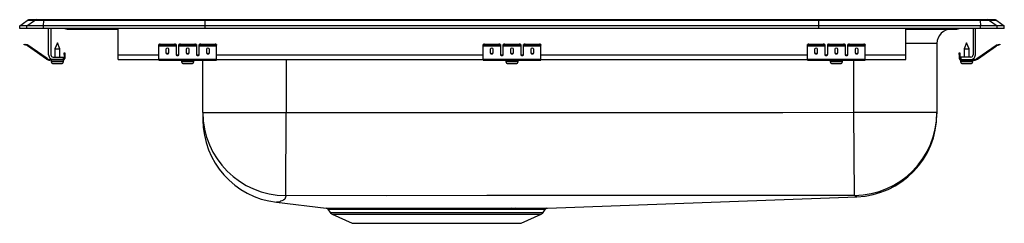
# Model space of a CAD drawing. Units: inches. Extents: x -10.6 to 10.6, y -4.2 to 0.2.
import ezdxf

# ---------------------------------------------------------------- set-up
doc = ezdxf.new("R2010")
doc.units = ezdxf.units.IN
doc.header["$LTSCALE"] = 6
doc.header["$MEASUREMENT"] = 0
doc.layers.get('0').update_dxf_attribs({"linetype": 'CONTINUOUS'})

# ---------------------------------------------------------------- blocks, each defined once
blk = doc.blocks.new('LRADQ252140R_LEFT')
for p, q in [((-10.625, 0.056), (-10.462, 0.171)), ((-10.469, 0.056), (-10.625, 0.056)), ((-10.625, 0), (-10.625, 0.056)), ((-10.469, 0), (-10.625, 0)), ((-10.469, 0.056), (-10.306, 0.171)), ((-10.469, 0), (-10.469, 0.056)), ((-10.111, 0.056), (-10.469, 0.056)), ((-10.111, 0), (-10.469, 0)), ((-10.306, 0.171), (-10.462, 0.171)), ((-10.41, 0.188), (-10.253, 0.188)), ((-10.103, 0.171), (-10.306, 0.171)), ((-10.253, 0.188), (-10.101, 0.188)), ((-10.111, 0.056), (-10.103, 0.171)), ((-6.625, 0.056), (-10.111, 0.056)), ((-10.111, 0), (-10.111, 0.056)), ((-6.625, 0), (-10.111, 0)), ((-6.622, 0.171), (-10.103, 0.171)), ((-10.101, 0.188), (-6.62, 0.188)), ((-9.952, 0), (-9.952, -0.575)), ((-6.625, 0.056), (-6.622, 0.171)), ((-6.625, 0), (-6.625, 0.056)), ((6.625, 0.056), (-6.625, 0.056)), ((6.625, 0), (-6.625, 0)), ((6.622, 0.171), (-6.622, 0.171)), ((-6.62, 0.188), (6.62, 0.188)), ((6.62, 0.188), (10.101, 0.188)), ((6.625, 0.056), (6.622, 0.171)), ((10.103, 0.171), (6.622, 0.171)), ((6.625, 0), (6.625, 0.056)), ((10.111, 0.056), (6.625, 0.056)), ((10.111, 0), (6.625, 0)), ((8.5, -0.575), (8.5, 0)), ((9.952, 0), (9.952, -0.575)), ((10, -0.575), (10, 0)), ((10.101, 0.188), (10.253, 0.188)), ((10.103, 0.171), (10.111, 0.056)), ((10.306, 0.171), (10.103, 0.171)), ((10.111, 0), (10.111, 0.056)), ((10.469, 0.056), (10.111, 0.056)), ((10.469, 0), (10.111, 0)), ((10.253, 0.188), (10.41, 0.188)), ((10.306, 0.171), (10.469, 0.056)), ((10.462, 0.171), (10.306, 0.171)), ((10.462, 0.171), (10.625, 0.056)), ((10.469, 0), (10.469, 0.056)), ((10.625, 0.056), (10.469, 0.056)), ((10.625, 0), (10.469, 0)), ((10.625, 0), (10.625, 0.056)), ((-10, -0.575), (-10, 0)), ((-9.604, -0.015), (-9.516, -0.015)), ((-9.516, -0.015), (-8.591, -0.015)), ((-8.591, -0.015), (-8.5, -0.015)), ((-8.5, -0.575), (-8.5, 0)), ((8.5, -0.015), (8.591, -0.015)), ((8.591, -0.015), (9.516, -0.015)), ((9.516, -0.015), (9.604, -0.015)), ((-10.529, -0.358), (-10.526, -0.344)), ((-10.499, -0.365), (-10.529, -0.358)), ((-10.526, -0.344), (-10.495, -0.351)), ((-10.495, -0.351), (-10.499, -0.365)), ((-10.46, -0.374), (-10.499, -0.365)), ((-10.457, -0.359), (-10.495, -0.351)), ((-10.46, -0.374), (-10.457, -0.359)), ((-10.45, -0.362), (-10.459, -0.375)), ((-10.044, -0.665), (-10.459, -0.375)), ((-10.035, -0.653), (-10.45, -0.362)), ((-9.812, -0.311), (-9.867, -0.445)), ((-9.756, -0.445), (-9.812, -0.311)), ((-7.625, -0.365), (-7.625, -0.351)), ((-7.625, -0.374), (-7.625, -0.365)), ((-7.625, -0.374), (-7.25, -0.374)), ((-7.625, -0.375), (-7.625, -0.374)), ((-7.625, -0.375), (-7.25, -0.375)), ((-7.625, -0.665), (-7.625, -0.375)), ((-7.594, -0.344), (-7.594, -0.358)), ((-7.594, -0.344), (-7.281, -0.344)), ((-7.594, -0.358), (-7.281, -0.358)), ((-7.281, -0.358), (-7.281, -0.344)), ((-7.25, -0.351), (-7.25, -0.365)), ((-7.25, -0.365), (-7.25, -0.374)), ((-7.25, -0.374), (-7.25, -0.375)), ((-7.25, -0.375), (-7.25, -0.567)), ((-7.187, -0.365), (-7.187, -0.351)), ((-7.187, -0.374), (-7.187, -0.365)), ((-7.187, -0.374), (-6.812, -0.374)), ((-7.187, -0.375), (-7.187, -0.374)), ((-7.187, -0.375), (-6.812, -0.375)), ((-7.187, -0.567), (-7.187, -0.375)), ((-7.156, -0.344), (-7.156, -0.358)), ((-7.156, -0.344), (-6.844, -0.344)), ((-7.156, -0.358), (-6.844, -0.358)), ((-6.844, -0.358), (-6.844, -0.344)), ((-6.812, -0.351), (-6.812, -0.365)), ((-6.812, -0.365), (-6.812, -0.374)), ((-6.812, -0.374), (-6.812, -0.375)), ((-6.812, -0.375), (-6.812, -0.567)), ((-6.75, -0.365), (-6.75, -0.351)), ((-6.75, -0.374), (-6.75, -0.365)), ((-6.75, -0.374), (-6.375, -0.374)), ((-6.75, -0.375), (-6.75, -0.374)), ((-6.75, -0.375), (-6.375, -0.375)), ((-6.75, -0.567), (-6.75, -0.375)), ((-6.719, -0.344), (-6.719, -0.358)), ((-6.719, -0.344), (-6.406, -0.344)), ((-6.719, -0.358), (-6.406, -0.358)), ((-6.406, -0.358), (-6.406, -0.344)), ((-6.375, -0.351), (-6.375, -0.365)), ((-6.375, -0.374), (-6.375, -0.365)), ((-6.375, -0.375), (-6.375, -0.374)), ((-6.375, -0.665), (-6.375, -0.375)), ((-0.625, -0.365), (-0.625, -0.351)), ((-0.625, -0.374), (-0.625, -0.365)), ((-0.625, -0.374), (-0.25, -0.374)), ((-0.625, -0.375), (-0.625, -0.374)), ((-0.625, -0.375), (-0.25, -0.375)), ((-0.625, -0.665), (-0.625, -0.375)), ((-0.594, -0.344), (-0.594, -0.358)), ((-0.594, -0.344), (-0.281, -0.344)), ((-0.594, -0.358), (-0.281, -0.358)), ((-0.281, -0.358), (-0.281, -0.344)), ((-0.25, -0.351), (-0.25, -0.365)), ((-0.25, -0.365), (-0.25, -0.374)), ((-0.25, -0.374), (-0.25, -0.375)), ((-0.25, -0.375), (-0.25, -0.567)), ((-0.188, -0.365), (-0.188, -0.351)), ((-0.188, -0.374), (-0.188, -0.365)), ((-0.188, -0.374), (0.188, -0.374)), ((-0.188, -0.375), (-0.188, -0.374)), ((-0.188, -0.375), (0.188, -0.375)), ((-0.188, -0.567), (-0.188, -0.375)), ((-0.156, -0.344), (-0.156, -0.358)), ((-0.156, -0.344), (0.156, -0.344)), ((-0.156, -0.358), (0.156, -0.358)), ((0.156, -0.358), (0.156, -0.344)), ((0.188, -0.351), (0.188, -0.365)), ((0.188, -0.365), (0.188, -0.374)), ((0.188, -0.374), (0.188, -0.375)), ((0.188, -0.375), (0.188, -0.567)), ((0.25, -0.365), (0.25, -0.351)), ((0.25, -0.374), (0.25, -0.365)), ((0.25, -0.374), (0.625, -0.374)), ((0.25, -0.375), (0.25, -0.374)), ((0.25, -0.375), (0.625, -0.375)), ((0.25, -0.567), (0.25, -0.375)), ((0.281, -0.344), (0.281, -0.358)), ((0.281, -0.344), (0.594, -0.344)), ((0.281, -0.358), (0.594, -0.358)), ((0.594, -0.358), (0.594, -0.344)), ((0.625, -0.351), (0.625, -0.365)), ((0.625, -0.374), (0.625, -0.365)), ((0.625, -0.375), (0.625, -0.374)), ((0.625, -0.665), (0.625, -0.375)), ((6.375, -0.365), (6.375, -0.351)), ((6.375, -0.374), (6.375, -0.365)), ((6.375, -0.374), (6.75, -0.374)), ((6.375, -0.375), (6.375, -0.374)), ((6.375, -0.375), (6.75, -0.375)), ((6.375, -0.665), (6.375, -0.375)), ((6.406, -0.344), (6.406, -0.358)), ((6.406, -0.344), (6.719, -0.344)), ((6.406, -0.358), (6.719, -0.358)), ((6.719, -0.358), (6.719, -0.344)), ((6.75, -0.351), (6.75, -0.365)), ((6.75, -0.365), (6.75, -0.374)), ((6.75, -0.374), (6.75, -0.375)), ((6.75, -0.375), (6.75, -0.567)), ((6.813, -0.365), (6.813, -0.351)), ((6.813, -0.374), (6.813, -0.365)), ((6.813, -0.374), (7.188, -0.374)), ((6.813, -0.375), (6.813, -0.374)), ((6.813, -0.375), (7.188, -0.375)), ((6.813, -0.567), (6.813, -0.375)), ((6.844, -0.344), (6.844, -0.358)), ((6.844, -0.344), (7.156, -0.344)), ((6.844, -0.358), (7.156, -0.358)), ((7.156, -0.358), (7.156, -0.344)), ((7.188, -0.351), (7.188, -0.365)), ((7.188, -0.365), (7.188, -0.374)), ((7.188, -0.374), (7.188, -0.375)), ((7.188, -0.375), (7.188, -0.567)), ((7.25, -0.365), (7.25, -0.351)), ((7.25, -0.374), (7.25, -0.365)), ((7.25, -0.374), (7.625, -0.374)), ((7.25, -0.375), (7.25, -0.374)), ((7.25, -0.375), (7.625, -0.375)), ((7.25, -0.567), (7.25, -0.375)), ((7.281, -0.344), (7.281, -0.358)), ((7.281, -0.344), (7.594, -0.344)), ((7.281, -0.358), (7.594, -0.358)), ((7.594, -0.358), (7.594, -0.344)), ((7.625, -0.351), (7.625, -0.365)), ((7.625, -0.374), (7.625, -0.365)), ((7.625, -0.375), (7.625, -0.374)), ((7.625, -0.665), (7.625, -0.375)), ((9.171, -0.327), (8.5, -0.327)), ((9.171, -0.327), (9.171, -1.815)), ((9.812, -0.311), (9.757, -0.445)), ((9.867, -0.445), (9.812, -0.311)), ((10.035, -0.653), (10.45, -0.362)), ((10.044, -0.665), (10.459, -0.375)), ((10.459, -0.375), (10.45, -0.362)), ((10.457, -0.359), (10.495, -0.351)), ((10.457, -0.359), (10.46, -0.374)), ((10.46, -0.374), (10.499, -0.365)), ((10.495, -0.351), (10.526, -0.344)), ((10.499, -0.365), (10.495, -0.351)), ((10.529, -0.358), (10.499, -0.365)), ((10.526, -0.344), (10.529, -0.358)), ((-9.904, -0.623), (-9.687, -0.623)), ((-9.867, -0.445), (-9.867, -0.623)), ((-9.867, -0.445), (-9.812, -0.445)), ((-9.812, -0.445), (-9.756, -0.445)), ((-9.756, -0.623), (-9.756, -0.445)), ((-9.687, -0.623), (-9.687, -0.671)), ((-9.667, -0.562), (-9.667, -0.531)), ((-9.667, -0.531), (-9.652, -0.531)), ((-9.652, -0.562), (-9.667, -0.562)), ((-9.667, -0.562), (-9.667, -0.651)), ((-9.652, -0.531), (-9.652, -0.562)), ((-9.652, -0.562), (-9.652, -0.651)), ((-8.5, -0.671), (-8.5, -0.575)), ((-8.5, -0.575), (-7.625, -0.575)), ((-7.469, -0.45), (-7.469, -0.532)), ((-7.406, -0.532), (-7.406, -0.45)), ((-7.233, -0.575), (-7.205, -0.575)), ((-7.031, -0.45), (-7.031, -0.532)), ((-6.969, -0.532), (-6.969, -0.45)), ((-6.795, -0.575), (-6.767, -0.575)), ((-6.594, -0.45), (-6.594, -0.532)), ((-6.531, -0.532), (-6.531, -0.45)), ((-6.375, -0.575), (-0.625, -0.575)), ((-0.469, -0.45), (-0.469, -0.532)), ((-0.406, -0.532), (-0.406, -0.45)), ((-0.233, -0.575), (-0.205, -0.575)), ((-0.031, -0.45), (-0.031, -0.532)), ((0.031, -0.532), (0.031, -0.45)), ((0.205, -0.575), (0.233, -0.575)), ((0.406, -0.45), (0.406, -0.532)), ((0.469, -0.532), (0.469, -0.45)), ((0.625, -0.575), (6.375, -0.575)), ((6.531, -0.45), (6.531, -0.532)), ((6.594, -0.532), (6.594, -0.45)), ((6.767, -0.575), (6.795, -0.575)), ((6.969, -0.45), (6.969, -0.532)), ((7.031, -0.532), (7.031, -0.45)), ((7.205, -0.575), (7.233, -0.575)), ((7.406, -0.45), (7.406, -0.532)), ((7.469, -0.532), (7.469, -0.45)), ((7.625, -0.575), (8.5, -0.575)), ((8.5, -0.671), (8.5, -0.575)), ((9.652, -0.531), (9.667, -0.531)), ((9.652, -0.562), (9.652, -0.531)), ((9.667, -0.562), (9.652, -0.562)), ((9.652, -0.562), (9.652, -0.651)), ((9.667, -0.531), (9.667, -0.562)), ((9.667, -0.562), (9.667, -0.651)), ((9.904, -0.623), (9.687, -0.623)), ((9.687, -0.623), (9.687, -0.671)), ((9.757, -0.445), (9.757, -0.623)), ((9.757, -0.445), (9.867, -0.445)), ((9.867, -0.623), (9.867, -0.445)), ((-10.044, -0.665), (-10.035, -0.653)), ((-9.978, -0.671), (-9.978, -0.686)), ((-9.904, -0.671), (-9.978, -0.671)), ((-9.687, -0.686), (-9.978, -0.686)), ((-9.944, -0.686), (-9.944, -0.717)), ((-9.944, -0.717), (-9.812, -0.717)), ((-9.687, -0.671), (-9.904, -0.671)), ((-9.897, -0.763), (-9.812, -0.763)), ((-9.812, -0.717), (-9.681, -0.717)), ((-9.812, -0.763), (-9.726, -0.763)), ((-9.687, -0.686), (-9.687, -0.671)), ((-9.687, -0.686), (-9.681, -0.686)), ((-9.681, -0.717), (-9.681, -0.686)), ((-9.667, -0.651), (-9.652, -0.651)), ((-8.5, -0.671), (-7.625, -0.671)), ((-7.625, -0.665), (-6.375, -0.665)), ((-7.625, -0.686), (-7.625, -0.665)), ((-7.625, -0.686), (-6.375, -0.686)), ((-7.132, -0.686), (-7.132, -0.717)), ((-7.132, -0.717), (-6.868, -0.717)), ((-7.085, -0.763), (-6.914, -0.763)), ((-6.868, -0.717), (-6.868, -0.686)), ((-6.671, -1.819), (-6.671, -0.686)), ((-6.375, -0.686), (-6.375, -0.665)), ((-6.375, -0.671), (-0.625, -0.671)), ((-4.875, -0.671), (-4.875, -1.819)), ((-0.625, -0.665), (0.625, -0.665)), ((-0.625, -0.686), (-0.625, -0.665)), ((-0.625, -0.686), (0.625, -0.686)), ((-0.131, -0.686), (-0.131, -0.717)), ((-0.131, -0.717), (0.132, -0.717)), ((-0.085, -0.763), (0.086, -0.763)), ((0.132, -0.717), (0.132, -0.686)), ((0.625, -0.686), (0.625, -0.665)), ((0.625, -0.671), (6.375, -0.671)), ((6.375, -0.665), (7.625, -0.665)), ((6.375, -0.686), (6.375, -0.665)), ((6.375, -0.686), (7.625, -0.686)), ((6.869, -0.686), (6.869, -0.717)), ((6.869, -0.717), (7.132, -0.717)), ((6.914, -0.763), (7.086, -0.763)), ((7.132, -0.717), (7.132, -0.686)), ((7.375, -1.815), (7.375, -0.686)), ((7.625, -0.686), (7.625, -0.665)), ((7.625, -0.671), (8.5, -0.671)), ((9.652, -0.651), (9.667, -0.651)), ((9.681, -0.686), (9.681, -0.717)), ((9.681, -0.686), (9.687, -0.686)), ((9.681, -0.717), (9.943, -0.717)), ((9.687, -0.671), (9.904, -0.671)), ((9.687, -0.671), (9.687, -0.686)), ((9.687, -0.686), (9.978, -0.686)), ((9.727, -0.763), (9.898, -0.763)), ((9.904, -0.671), (9.978, -0.671)), ((9.943, -0.717), (9.943, -0.686)), ((9.978, -0.686), (9.978, -0.671)), ((10.035, -0.653), (10.044, -0.665)), ((-6.671, -1.819), (-4.875, -1.819)), ((-6.671, -1.819), (-6.671, -1.975)), ((-4.882, -3.615), (-4.875, -1.819)), ((7.393, -3.61), (7.375, -1.815)), ((7.375, -1.815), (9.171, -1.815)), ((9.171, -1.815), (9.171, -1.845)), ((-5.083, -3.759), (-4.012, -3.884)), ((0.766, -3.888), (7.441, -3.64)), ((7.441, -3.64), (7.441, -3.64)), ((-3.972, -3.91), (-3.923, -3.981)), ((-3.923, -3.981), (0.673, -3.981)), ((-3.879, -4.018), (-3.448, -4.214)), ((-3.879, -4.018), (0.629, -4.018)), ((0.036, -3.915), (-0.05, -3.915)), ((-0.016, -3.889), (0.071, -3.889)), ((0.198, -4.214), (0.629, -4.018)), ((0.673, -3.981), (0.719, -3.915)), ((0.717, -3.914), (0.717, -3.914)), ((-3.448, -4.214), (0.198, -4.214))]:
    blk.add_line(p, q)
for points in [[(-4.875, -1.819), (-1.813, -1.821), (1.25, -1.821), (4.312, -1.82), (5.844, -1.821), (7.375, -1.815)], [(7.393, -3.61), (5.597, -3.616), (3.801, -3.616), (-0.54, -3.616), (-2.711, -3.618), (-4.882, -3.615)], [(7.441, -3.64), (7.442, -3.64), (7.437, -3.637), (7.438, -3.636), (7.432, -3.635), (7.411, -3.627), (7.393, -3.61)], [(-4.882, -3.615), (-4.884, -3.627), (-4.905, -3.693), (-4.93, -3.711), (-4.969, -3.725), (-4.994, -3.734), (-5.014, -3.747), (-5.045, -3.756), (-5.083, -3.759), (-5.083, -3.758)], [(-3.204, -3.915), (-3.337, -3.915), (-3.46, -3.915), (-3.573, -3.914), (-3.673, -3.914), (-3.761, -3.914), (-3.835, -3.913), (-3.894, -3.913), (-3.937, -3.912), (-3.963, -3.911), (-3.973, -3.91), (-3.972, -3.91)], [(-3.238, -3.888), (-3.041, -3.888), (-2.825, -3.889)], [(-2.8, -3.915), (-3.009, -3.915), (-3.204, -3.915)], [(-2.825, -3.889), (-2.615, -3.889), (-2.392, -3.889), (-2.201, -3.889), (-2.006, -3.889), (-1.803, -3.889), (-1.599, -3.889), (-1.408, -3.889), (-1.219, -3.889), (-1.027, -3.889), (-0.84, -3.889), (-0.662, -3.889), (-0.49, -3.889), (-0.322, -3.889), (-0.162, -3.889), (-0.016, -3.889)], [(-0.05, -3.915), (-0.192, -3.915), (-0.344, -3.915), (-0.505, -3.915), (-0.677, -3.915), (-0.856, -3.915), (-1.034, -3.915), (-1.217, -3.915), (-1.407, -3.915), (-1.599, -3.915), (-1.793, -3.915), (-1.987, -3.915), (-2.183, -3.915), (-2.376, -3.915), (-2.592, -3.915), (-2.8, -3.915)], [(0.717, -3.914), (0.718, -3.914), (0.702, -3.915), (0.67, -3.915), (0.622, -3.915), (0.557, -3.915), (0.475, -3.915), (0.386, -3.915), (0.283, -3.915), (0.166, -3.915), (0.036, -3.915)], [(0.071, -3.889), (0.2, -3.889), (0.318, -3.889), (0.425, -3.888), (0.52, -3.888), (0.6, -3.888), (0.666, -3.888), (0.717, -3.888), (0.75, -3.888), (0.766, -3.888), (0.766, -3.888)]]:
    blk.add_lwpolyline(points)
for centre, radius, start, end in [((-10.41, 0.096), 0.0911, 90, 125.1176), ((-10.253, 0.097), 0.0909, 90.0025, 125.1483), ((-10.058, 0.173), 0.0458, 161.3919, 182.4771), ((-9.604, 0.076), 0.0911, 236.8239, 270), ((-9.516, 0.076), 0.0909, 236.7943, 269.9981), ((-8.558, -0.002), 0.0356, 176.3905, 200.7084), ((8.558, -0.002), 0.0356, 339.2916, 3.6095), ((9.516, 0.076), 0.0909, 270.0019, 303.2057), ((10.058, 0.173), 0.0458, 357.5229, 18.6081), ((10.253, 0.097), 0.0909, 54.8517, 89.9975), ((10.41, 0.096), 0.0911, 54.8824, 90), ((9.484, -0.327), 0.312, 90, 180), ((9.604, 0.076), 0.0911, 270, 303.1761), ((-10.461, -0.379), 0.005, 55, 77.5), ((-10.461, -0.379), 0.02, 55, 77.5), ((-7.601, -0.385), 0.0418, 79.7472, 124.6782), ((-7.601, -0.4), 0.0418, 79.7472, 124.6782), ((-7.274, -0.385), 0.0418, 55.3218, 100.2528), ((-7.274, -0.4), 0.0418, 55.3218, 100.2528), ((-7.164, -0.385), 0.0418, 79.7472, 124.6782), ((-7.164, -0.4), 0.0418, 79.7472, 124.6782), ((-6.836, -0.385), 0.0418, 55.3218, 100.2528), ((-6.836, -0.4), 0.0418, 55.3218, 100.2528), ((-6.726, -0.385), 0.0418, 79.7472, 124.6782), ((-6.726, -0.4), 0.0418, 79.7472, 124.6782), ((-6.399, -0.385), 0.0418, 55.3218, 100.2528), ((-6.399, -0.4), 0.0418, 55.3218, 100.2528), ((-0.601, -0.385), 0.0418, 79.7472, 124.6782), ((-0.601, -0.4), 0.0418, 79.7472, 124.6782), ((-0.274, -0.385), 0.0418, 55.3218, 100.2528), ((-0.274, -0.4), 0.0418, 55.3218, 100.2528), ((-0.164, -0.385), 0.0418, 79.7472, 124.6782), ((-0.164, -0.4), 0.0418, 79.7472, 124.6782), ((0.164, -0.385), 0.0418, 55.3218, 100.2528), ((0.164, -0.4), 0.0418, 55.3218, 100.2528), ((0.274, -0.385), 0.0418, 79.7472, 124.6782), ((0.274, -0.4), 0.0418, 79.7472, 124.6782), ((0.601, -0.385), 0.0418, 55.3218, 100.2528), ((0.601, -0.4), 0.0418, 55.3218, 100.2528), ((6.399, -0.385), 0.0418, 79.7472, 124.6782), ((6.399, -0.4), 0.0418, 79.7472, 124.6782), ((6.726, -0.385), 0.0418, 55.3218, 100.2528), ((6.726, -0.4), 0.0418, 55.3218, 100.2528), ((6.836, -0.385), 0.0418, 79.7472, 124.6782), ((6.836, -0.4), 0.0418, 79.7472, 124.6782), ((7.164, -0.385), 0.0418, 55.3218, 100.2528), ((7.164, -0.4), 0.0418, 55.3218, 100.2528), ((7.274, -0.385), 0.0418, 79.7472, 124.6782), ((7.274, -0.4), 0.0418, 79.7472, 124.6782), ((7.601, -0.385), 0.0418, 55.3218, 100.2528), ((7.601, -0.4), 0.0418, 55.3218, 100.2528), ((10.461, -0.379), 0.02, 102.5, 125), ((10.461, -0.379), 0.005, 102.5, 125), ((-9.904, -0.575), 0.096, 180, 270), ((-9.904, -0.575), 0.048, 180, 270), ((9.904, -0.575), 0.048, 270, 0), ((9.904, -0.575), 0.096, 270, 0), ((-9.978, -0.571), 0.115, 235, 270), ((-9.978, -0.571), 0.1, 235, 270), ((-9.897, -0.717), 0.046, 180, 270), ((-9.726, -0.717), 0.046, 270, 0), ((-9.687, -0.651), 0.035, 270, 0), ((-9.687, -0.651), 0.02, 270, 0), ((-7.085, -0.717), 0.046, 180, 270), ((-6.914, -0.717), 0.046, 270, 0), ((-0.085, -0.717), 0.046, 180, 270), ((0.086, -0.717), 0.046, 270, 0), ((6.914, -0.717), 0.046, 180, 270), ((7.086, -0.717), 0.046, 270, 0), ((9.687, -0.651), 0.035, 180, 270), ((9.687, -0.651), 0.02, 180, 270), ((9.727, -0.717), 0.046, 180, 270), ((9.898, -0.717), 0.046, 270, 0), ((9.978, -0.571), 0.1, 270, 305), ((9.978, -0.571), 0.115, 270, 305), ((-4.875, -1.819), 1.796, 180.0066, 269.7911), ((7.375, -1.814), 1.796, 270.5786, 359.9963), ((7.375, -1.845), 1.796, 272.1138, 0.0005), ((-4.875, -1.975), 1.796, 179.9871, 263.3416), ((-3.437, 30.123), 34.012, 269.0307, 270.3353), ((-4.018, -3.936), 0.0514, 29.9284, 71.8651), ((-3.834, -3.919), 0.109, 215, 245.4762), ((-0.011, -3.929), 0.041, 96.9849, 159.9029), ((0.075, -3.931), 0.043, 96.0211, 158.0088), ((0.584, -3.919), 0.109, 294.5238, 325), ((0.766, -3.944), 0.0558, 103.5585, 148.2818)]:
    blk.add_arc(centre, radius, start, end)
for centre, major_axis, ratio, start_param, end_param in [((-6.62, 0.096), (0, 0.0911), 0.022431, 0, 0.612917), ((6.62, 0.096), (0, 0.0911), 0.022431, 5.670268, 6.283185), ((-7.437, -0.45), (-0.0312, 0), 0.700208, 3.141593, 6.283185), ((-7.437, -0.52), (-0.0312, 0), 0.700208, 0, 3.141593), ((-7.437, -0.532), (-0.0312, 0), 0.700208, 0, 3.141593), ((-7.219, -0.555), (-0.0312, 0), 0.700208, 0, 3.141593), ((-7.219, -0.567), (-0.0312, 0), 0.700208, 0, 3.141593), ((-7, -0.45), (-0.0312, 0), 0.700208, 3.141593, 6.283185), ((-7, -0.52), (-0.0312, 0), 0.700208, 0, 3.141593), ((-7, -0.532), (-0.0312, 0), 0.700208, 0, 3.141593), ((-6.781, -0.555), (-0.0313, 0), 0.700208, 0, 3.141593), ((-6.781, -0.567), (-0.0313, 0), 0.700208, 0, 3.141593), ((-6.562, -0.45), (-0.0312, 0), 0.700208, 3.141593, 6.283185), ((-6.562, -0.52), (-0.0312, 0), 0.700208, 0, 3.141593), ((-6.562, -0.532), (-0.0312, 0), 0.700208, 0, 3.141593), ((-0.438, -0.45), (-0.0312, 0), 0.700208, 3.141593, 6.283185), ((-0.438, -0.52), (-0.0312, 0), 0.700208, 0, 3.141593), ((-0.438, -0.532), (-0.0312, 0), 0.700208, 0, 3.141593), ((-0.219, -0.555), (-0.0312, 0), 0.700208, 0, 3.141593), ((-0.219, -0.567), (-0.0312, 0), 0.700208, 0, 3.141593), ((0, -0.45), (-0.0313, 0), 0.700208, 3.141593, 6.283185), ((0, -0.52), (-0.0313, 0), 0.700208, 0, 3.141593), ((0, -0.532), (-0.0313, 0), 0.700208, 0, 3.141593), ((0.219, -0.555), (-0.0312, 0), 0.700208, 0, 3.141593), ((0.219, -0.567), (-0.0312, 0), 0.700208, 0, 3.141593), ((0.438, -0.45), (-0.0313, 0), 0.700208, 3.141593, 6.283185), ((0.438, -0.52), (-0.0313, 0), 0.700208, 0, 3.141593), ((0.438, -0.532), (-0.0313, 0), 0.700208, 0, 3.141593), ((6.563, -0.45), (-0.0312, 0), 0.700208, 3.141593, 6.283185), ((6.563, -0.52), (-0.0312, 0), 0.700208, 0, 3.141593), ((6.563, -0.532), (-0.0312, 0), 0.700208, 0, 3.141593), ((6.781, -0.555), (-0.0312, 0), 0.700208, 0, 3.141593), ((6.781, -0.567), (-0.0312, 0), 0.700208, 0, 3.141593), ((7, -0.45), (-0.0312, 0), 0.700208, 3.141593, 6.283185), ((7, -0.52), (-0.0312, 0), 0.700208, 0, 3.141593), ((7, -0.532), (-0.0312, 0), 0.700208, 0, 3.141593), ((7.219, -0.555), (-0.0313, 0), 0.700208, 0, 3.141593), ((7.219, -0.567), (-0.0313, 0), 0.700208, 0, 3.141593), ((7.438, -0.45), (-0.0312, 0), 0.700208, 3.141593, 6.283185), ((7.438, -0.52), (-0.0312, 0), 0.700208, 0, 3.141593), ((7.438, -0.532), (-0.0312, 0), 0.700208, 0, 3.141593)]:
    blk.add_ellipse(centre, major_axis=major_axis, ratio=ratio, start_param=start_param, end_param=end_param)

msp = doc.modelspace()

# ---------------------------------------------------------------- block references
msp.add_blockref('LRADQ252140R_LEFT', (0, 0))

doc.saveas('drawing.dxf')
